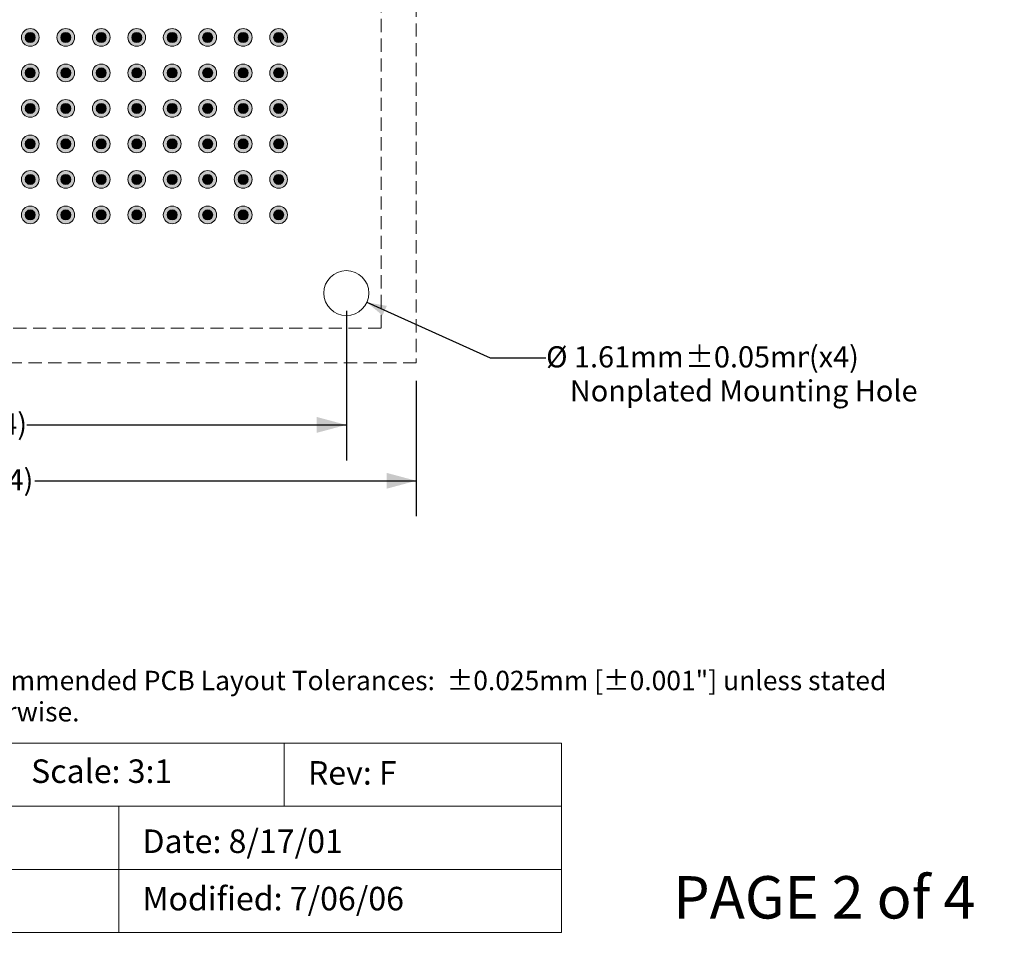
# Model space of a CAD drawing. Units: millimetres. Extents: x -16.8 to 70.5, y -154.9 to -88.4.
# Drawn here: x 31.6 to 66.8, y -154.9 to -122.3 of the extents above; entities that cross this region are included whole.
import ezdxf

# ---------------------------------------------------------------- set-up
doc = ezdxf.new("R2010")
doc.units = ezdxf.units.MM
doc.header["$LTSCALE"] = 4.233329
doc.header["$PDMODE"] = 1
doc.header["$PDSIZE"] = -2
doc.linetypes.add('STYLE_12', pattern=[0.166656, 0.111115, -0.055542])
doc.linetypes.add('STYLE_17', pattern=[0.416656, 0.25, -0.083313, 0.027771, -0.055573])
doc.layers.get('0').update_dxf_attribs({"lineweight": 15})
doc.layers.add('Dimension', color=7, linetype='Continuous', lineweight=5)
doc.layers.add('None', color=7, linetype='Continuous', lineweight=5)
doc.styles.add('Arial', font='Arial')
doc.styles.add('Helvetica', font='Helvetica')
doc.dimstyles.new('IE Standard', dxfattribs={"dimtxt": 0.757919, "dimasz": 1.058332, "dimexe": 1.269999, "dimexo": 0.634999, "dimgap": 0, "dimtad": 0, "dimtih": 1, "dimtoh": 1, "dimzin": 11, "dimdsep": 46, "dimtxsty": 'Helvetica', "dimblk": 'VW_FILLEDARROW', "dimcen": 0, "dimadec": 0, "dimazin": 0, "dimtfac": 1, "dimtix": 1, "dimtmove": 0, "dimatfit": 0, "dimldrblk": 'VW_FILLEDARROW-1', "dimfxl": 1, "dimfrac": 2, "dimtolj": 1, "dimtzin": 11, "dimarcsym": 0})

# ---------------------------------------------------------------- blocks, each defined once
blk = doc.blocks.new('*D9')
at = {"layer": 'Defpoints', "color": 0, "lineweight": 0}
for p in [(42.528, -131.703), (43.997, -132.364)]:
    blk.add_point(p, dxfattribs=at)
at = {"layer": 'Dimension', "color": 0, "linetype": 'Continuous', "lineweight": -2}
for p, q in [((43.997, -132.364), (48.413, -134.35)), ((48.413, -134.35), (50.413, -134.35))]:
    blk.add_line(p, q, dxfattribs=at)
at = {"layer": 'Dimension', "color": 0, "lineweight": -2}
blk.add_solid([(43.997, -132.364), (44.716, -132.491), (44.556, -132.833)], dxfattribs=at)
at = {"color": 0, "linetype": 'Continuous', "lineweight": -2}
blk.add_wipeout([(50.413, -134.959), (55.387, -134.959), (55.387, -133.741), (50.413, -133.741)], dxfattribs=at).dxf.layer = 'Dimension'
at = {"layer": 'Dimension', "color": 0, "insert": (50.413, -133.936), "char_height": 0.7579, "attachment_point": 1, "line_spacing_factor": 0.96736, "style": 'Helvetica'}
blk.add_mtext('Ø 1.61mm', dxfattribs=at)
at = {"color": 0, "linetype": 'Continuous', "lineweight": -2}
blk.add_wipeout([(55.387, -134.959), (59.822, -134.959), (59.822, -133.741), (55.387, -133.741)], dxfattribs=at).dxf.layer = 'Dimension'
at = {"layer": 'Dimension', "color": 0, "insert": (55.387, -133.936), "char_height": 0.7579, "attachment_point": 1, "line_spacing_factor": 0.96736, "style": 'Helvetica'}
blk.add_mtext('±0.05mm', dxfattribs=at)
at = {"color": 0, "linetype": 'Continuous', "lineweight": -2}
blk.add_wipeout([(59.822, -134.959), (61.631, -134.959), (61.631, -133.741), (59.822, -133.741)], dxfattribs=at).dxf.layer = 'Dimension'
at = {"layer": 'Dimension', "color": 0, "insert": (59.822, -133.936), "char_height": 0.7579, "attachment_point": 1, "line_spacing_factor": 0.96736, "style": 'Helvetica'}
blk.add_mtext('(x4)', dxfattribs=at)
blk = doc.blocks.new('VW_FILLEDARROW-1')
at = {"color": 0, "lineweight": -2}
blk.add_solid([(0, 0), (-0.666, -0.178), (-0.666, 0.178)], dxfattribs=at)
blk = doc.blocks.new('*D11')
at = {"layer": 'Defpoints', "color": 0, "lineweight": 0}
for p in [(13.538, -132.034), (43.263, -132.034), (13.538, -136.75)]:
    blk.add_point(p, dxfattribs=at)
at = {"layer": 'Dimension', "color": 0, "linetype": 'Continuous', "lineweight": -2}
for p, q in [((13.538, -132.669), (13.538, -138.02)), ((43.263, -132.669), (43.263, -138.02)), ((13.538, -136.75), (43.263, -136.75))]:
    blk.add_line(p, q, dxfattribs=at)
at = {"layer": 'Dimension', "color": 0, "lineweight": -2}
for points in [[(13.538, -136.75), (14.596, -136.466), (14.596, -137.034)], [(43.263, -136.75), (42.204, -137.034), (42.204, -136.466)]]:
    blk.add_solid(points, dxfattribs=at)
at = {"color": 0, "linetype": 'Continuous', "lineweight": -2}
blk.add_wipeout([(24.976, -137.359), (31.824, -137.359), (31.824, -136.141), (24.976, -136.141)], dxfattribs=at).dxf.layer = 'Dimension'
at = {"layer": 'Dimension', "color": 0, "insert": (24.976, -136.336), "char_height": 0.75792, "attachment_point": 1, "line_spacing_factor": 0.96736, "style": 'Helvetica'}
blk.add_mtext('29.725mm(x4)', dxfattribs=at)
blk = doc.blocks.new('VW_FILLEDARROW')
at = {"color": 0, "lineweight": -2}
blk.add_solid([(0, 0), (-1, -0.268), (-1, 0.268)], dxfattribs=at)
blk = doc.blocks.new('*D14')
at = {"layer": 'Defpoints', "color": 0, "lineweight": 0}
for p in [(11.038, -134.534), (45.763, -134.534), (11.038, -138.75)]:
    blk.add_point(p, dxfattribs=at)
at = {"layer": 'Dimension', "color": 0, "linetype": 'Continuous', "lineweight": -2}
for p, q in [((11.038, -135.169), (11.038, -140.02)), ((45.763, -135.169), (45.763, -140.02)), ((11.038, -138.75), (45.763, -138.75))]:
    blk.add_line(p, q, dxfattribs=at)
at = {"layer": 'Dimension', "color": 0, "lineweight": -2}
for points in [[(11.038, -138.75), (12.096, -138.466), (12.096, -139.034)], [(45.763, -138.75), (44.704, -139.034), (44.704, -138.466)]]:
    blk.add_solid(points, dxfattribs=at)
at = {"color": 0, "linetype": 'Continuous', "lineweight": -2}
blk.add_wipeout([(24.969, -139.359), (32.113, -139.359), (32.113, -138.141), (24.969, -138.141)], dxfattribs=at).dxf.layer = 'Dimension'
at = {"layer": 'Dimension', "color": 0, "insert": (24.969, -138.336), "char_height": 0.75792, "attachment_point": 1, "line_spacing_factor": 0.96736, "style": 'Helvetica'}
blk.add_mtext('34.725mm (x4)', dxfattribs=at)
blk = doc.blocks.new('Group')
at = {"layer": 'None', "color": 30, "linetype": 'STYLE_17', "lineweight": 9}
for p, q in [((1.53559, 56.8055), (1.53559, 19.8055)), ((-16.96441, 38.3055), (20.03559, 38.3055))]:
    blk.add_line(p, q, dxfattribs=at)

msp = doc.modelspace()

# ---------------------------------------------------------------- hatches: boundary and pattern name
at = {"layer": 'None', "linetype": 'Continuous', "lineweight": 0}
h = msp.add_hatch(color=7, dxfattribs=at)
edge = h.paths.add_edge_path()
edge.add_arc((31.95, -122.88607), 0.3175, 0, 360, ccw=False)
h = msp.add_hatch(color=7, dxfattribs=at)
edge = h.paths.add_edge_path()
edge.add_arc((33.22, -122.88607), 0.3175, 0, 360, ccw=False)
h = msp.add_hatch(color=7, dxfattribs=at)
edge = h.paths.add_edge_path()
edge.add_arc((34.49, -122.88607), 0.3175, 0, 360, ccw=False)
h = msp.add_hatch(color=7, dxfattribs=at)
edge = h.paths.add_edge_path()
edge.add_arc((35.76, -122.88607), 0.3175, 0, 360, ccw=False)
h = msp.add_hatch(color=7, dxfattribs=at)
edge = h.paths.add_edge_path()
edge.add_arc((37.03, -122.88607), 0.3175, 0, 360, ccw=False)
h = msp.add_hatch(color=7, dxfattribs=at)
edge = h.paths.add_edge_path()
edge.add_arc((38.3, -122.88607), 0.3175, 0, 360, ccw=False)
h = msp.add_hatch(color=7, dxfattribs=at)
edge = h.paths.add_edge_path()
edge.add_arc((39.57, -122.88607), 0.3175, 0, 360, ccw=False)
h = msp.add_hatch(color=7, dxfattribs=at)
edge = h.paths.add_edge_path()
edge.add_arc((40.84, -122.88607), 0.3175, 0, 360, ccw=False)
h = msp.add_hatch(color=7, dxfattribs=at)
edge = h.paths.add_edge_path()
edge.add_arc((31.95, -122.88607), 0.18, 0, 360, ccw=False)
h = msp.add_hatch(color=7, dxfattribs=at)
edge = h.paths.add_edge_path()
edge.add_arc((33.22, -122.88607), 0.18, 0, 360, ccw=False)
h = msp.add_hatch(color=7, dxfattribs=at)
edge = h.paths.add_edge_path()
edge.add_arc((34.49, -122.88607), 0.18, 0, 360, ccw=False)
h = msp.add_hatch(color=7, dxfattribs=at)
edge = h.paths.add_edge_path()
edge.add_arc((35.76, -122.88607), 0.18, 0, 360, ccw=False)
h = msp.add_hatch(color=7, dxfattribs=at)
edge = h.paths.add_edge_path()
edge.add_arc((37.03, -122.88607), 0.18, 0, 360, ccw=False)
h = msp.add_hatch(color=7, dxfattribs=at)
edge = h.paths.add_edge_path()
edge.add_arc((38.3, -122.88607), 0.18, 0, 360, ccw=False)
h = msp.add_hatch(color=7, dxfattribs=at)
edge = h.paths.add_edge_path()
edge.add_arc((39.57, -122.88607), 0.18, 0, 360, ccw=False)
h = msp.add_hatch(color=7, dxfattribs=at)
edge = h.paths.add_edge_path()
edge.add_arc((40.84, -122.88607), 0.18, 0, 360, ccw=False)
h = msp.add_hatch(color=7, dxfattribs=at)
edge = h.paths.add_edge_path()
edge.add_arc((31.95, -124.15607), 0.3175, 0, 360, ccw=False)
h = msp.add_hatch(color=7, dxfattribs=at)
edge = h.paths.add_edge_path()
edge.add_arc((31.95, -124.15607), 0.18, 0, 360, ccw=False)
h = msp.add_hatch(color=7, dxfattribs=at)
edge = h.paths.add_edge_path()
edge.add_arc((33.22, -124.15607), 0.3175, 0, 360, ccw=False)
h = msp.add_hatch(color=7, dxfattribs=at)
edge = h.paths.add_edge_path()
edge.add_arc((33.22, -124.15607), 0.18, 0, 360, ccw=False)
h = msp.add_hatch(color=7, dxfattribs=at)
edge = h.paths.add_edge_path()
edge.add_arc((34.49, -124.15607), 0.3175, 0, 360, ccw=False)
h = msp.add_hatch(color=7, dxfattribs=at)
edge = h.paths.add_edge_path()
edge.add_arc((34.49, -124.15607), 0.18, 0, 360, ccw=False)
h = msp.add_hatch(color=7, dxfattribs=at)
edge = h.paths.add_edge_path()
edge.add_arc((35.76, -124.15607), 0.3175, 0, 360, ccw=False)
h = msp.add_hatch(color=7, dxfattribs=at)
edge = h.paths.add_edge_path()
edge.add_arc((35.76, -124.15607), 0.18, 0, 360, ccw=False)
h = msp.add_hatch(color=7, dxfattribs=at)
edge = h.paths.add_edge_path()
edge.add_arc((37.03, -124.15607), 0.3175, 0, 360, ccw=False)
h = msp.add_hatch(color=7, dxfattribs=at)
edge = h.paths.add_edge_path()
edge.add_arc((37.03, -124.15607), 0.18, 0, 360, ccw=False)
h = msp.add_hatch(color=7, dxfattribs=at)
edge = h.paths.add_edge_path()
edge.add_arc((38.3, -124.15607), 0.3175, 0, 360, ccw=False)
h = msp.add_hatch(color=7, dxfattribs=at)
edge = h.paths.add_edge_path()
edge.add_arc((38.3, -124.15607), 0.18, 0, 360, ccw=False)
h = msp.add_hatch(color=7, dxfattribs=at)
edge = h.paths.add_edge_path()
edge.add_arc((39.57, -124.15607), 0.3175, 0, 360, ccw=False)
h = msp.add_hatch(color=7, dxfattribs=at)
edge = h.paths.add_edge_path()
edge.add_arc((39.57, -124.15607), 0.18, 0, 360, ccw=False)
h = msp.add_hatch(color=7, dxfattribs=at)
edge = h.paths.add_edge_path()
edge.add_arc((40.84, -124.15607), 0.3175, 0, 360, ccw=False)
h = msp.add_hatch(color=7, dxfattribs=at)
edge = h.paths.add_edge_path()
edge.add_arc((40.84, -124.15607), 0.18, 0, 360, ccw=False)
h = msp.add_hatch(color=7, dxfattribs=at)
edge = h.paths.add_edge_path()
edge.add_arc((31.95, -125.42607), 0.3175, 0, 360, ccw=False)
h = msp.add_hatch(color=7, dxfattribs=at)
edge = h.paths.add_edge_path()
edge.add_arc((33.22, -125.42607), 0.3175, 0, 360, ccw=False)
h = msp.add_hatch(color=7, dxfattribs=at)
edge = h.paths.add_edge_path()
edge.add_arc((34.49, -125.42607), 0.3175, 0, 360, ccw=False)
h = msp.add_hatch(color=7, dxfattribs=at)
edge = h.paths.add_edge_path()
edge.add_arc((35.76, -125.42607), 0.3175, 0, 360, ccw=False)
h = msp.add_hatch(color=7, dxfattribs=at)
edge = h.paths.add_edge_path()
edge.add_arc((37.03, -125.42607), 0.3175, 0, 360, ccw=False)
h = msp.add_hatch(color=7, dxfattribs=at)
edge = h.paths.add_edge_path()
edge.add_arc((38.3, -125.42607), 0.3175, 0, 360, ccw=False)
h = msp.add_hatch(color=7, dxfattribs=at)
edge = h.paths.add_edge_path()
edge.add_arc((39.57, -125.42607), 0.3175, 0, 360, ccw=False)
h = msp.add_hatch(color=7, dxfattribs=at)
edge = h.paths.add_edge_path()
edge.add_arc((40.84, -125.42607), 0.3175, 0, 360, ccw=False)
h = msp.add_hatch(color=7, dxfattribs=at)
edge = h.paths.add_edge_path()
edge.add_arc((31.95, -125.42607), 0.18, 0, 360, ccw=False)
h = msp.add_hatch(color=7, dxfattribs=at)
edge = h.paths.add_edge_path()
edge.add_arc((33.22, -125.42607), 0.18, 0, 360, ccw=False)
h = msp.add_hatch(color=7, dxfattribs=at)
edge = h.paths.add_edge_path()
edge.add_arc((34.49, -125.42607), 0.18, 0, 360, ccw=False)
h = msp.add_hatch(color=7, dxfattribs=at)
edge = h.paths.add_edge_path()
edge.add_arc((35.76, -125.42607), 0.18, 0, 360, ccw=False)
h = msp.add_hatch(color=7, dxfattribs=at)
edge = h.paths.add_edge_path()
edge.add_arc((37.03, -125.42607), 0.18, 0, 360, ccw=False)
h = msp.add_hatch(color=7, dxfattribs=at)
edge = h.paths.add_edge_path()
edge.add_arc((38.3, -125.42607), 0.18, 0, 360, ccw=False)
h = msp.add_hatch(color=7, dxfattribs=at)
edge = h.paths.add_edge_path()
edge.add_arc((39.57, -125.42607), 0.18, 0, 360, ccw=False)
h = msp.add_hatch(color=7, dxfattribs=at)
edge = h.paths.add_edge_path()
edge.add_arc((40.84, -125.42607), 0.18, 0, 360, ccw=False)
h = msp.add_hatch(color=7, dxfattribs=at)
edge = h.paths.add_edge_path()
edge.add_arc((31.95, -126.69607), 0.3175, 0, 360, ccw=False)
h = msp.add_hatch(color=7, dxfattribs=at)
edge = h.paths.add_edge_path()
edge.add_arc((31.95, -126.69607), 0.18, 0, 360, ccw=False)
h = msp.add_hatch(color=7, dxfattribs=at)
edge = h.paths.add_edge_path()
edge.add_arc((33.22, -126.69607), 0.3175, 0, 360, ccw=False)
h = msp.add_hatch(color=7, dxfattribs=at)
edge = h.paths.add_edge_path()
edge.add_arc((33.22, -126.69607), 0.18, 0, 360, ccw=False)
h = msp.add_hatch(color=7, dxfattribs=at)
edge = h.paths.add_edge_path()
edge.add_arc((34.49, -126.69607), 0.3175, 0, 360, ccw=False)
h = msp.add_hatch(color=7, dxfattribs=at)
edge = h.paths.add_edge_path()
edge.add_arc((34.49, -126.69607), 0.18, 0, 360, ccw=False)
h = msp.add_hatch(color=7, dxfattribs=at)
edge = h.paths.add_edge_path()
edge.add_arc((35.76, -126.69607), 0.3175, 0, 360, ccw=False)
h = msp.add_hatch(color=7, dxfattribs=at)
edge = h.paths.add_edge_path()
edge.add_arc((35.76, -126.69607), 0.18, 0, 360, ccw=False)
h = msp.add_hatch(color=7, dxfattribs=at)
edge = h.paths.add_edge_path()
edge.add_arc((37.03, -126.69607), 0.3175, 0, 360, ccw=False)
h = msp.add_hatch(color=7, dxfattribs=at)
edge = h.paths.add_edge_path()
edge.add_arc((37.03, -126.69607), 0.18, 0, 360, ccw=False)
h = msp.add_hatch(color=7, dxfattribs=at)
edge = h.paths.add_edge_path()
edge.add_arc((38.3, -126.69607), 0.3175, 0, 360, ccw=False)
h = msp.add_hatch(color=7, dxfattribs=at)
edge = h.paths.add_edge_path()
edge.add_arc((38.3, -126.69607), 0.18, 0, 360, ccw=False)
h = msp.add_hatch(color=7, dxfattribs=at)
edge = h.paths.add_edge_path()
edge.add_arc((39.57, -126.69607), 0.3175, 0, 360, ccw=False)
h = msp.add_hatch(color=7, dxfattribs=at)
edge = h.paths.add_edge_path()
edge.add_arc((39.57, -126.69607), 0.18, 0, 360, ccw=False)
h = msp.add_hatch(color=7, dxfattribs=at)
edge = h.paths.add_edge_path()
edge.add_arc((40.84, -126.69607), 0.3175, 0, 360, ccw=False)
h = msp.add_hatch(color=7, dxfattribs=at)
edge = h.paths.add_edge_path()
edge.add_arc((40.84, -126.69607), 0.18, 0, 360, ccw=False)
h = msp.add_hatch(color=7, dxfattribs=at)
edge = h.paths.add_edge_path()
edge.add_arc((31.95, -127.96607), 0.3175, 0, 360, ccw=False)
h = msp.add_hatch(color=7, dxfattribs=at)
edge = h.paths.add_edge_path()
edge.add_arc((31.95, -127.96607), 0.18, 0, 360, ccw=False)
h = msp.add_hatch(color=7, dxfattribs=at)
edge = h.paths.add_edge_path()
edge.add_arc((33.22, -127.96607), 0.3175, 0, 360, ccw=False)
h = msp.add_hatch(color=7, dxfattribs=at)
edge = h.paths.add_edge_path()
edge.add_arc((33.22, -127.96607), 0.18, 0, 360, ccw=False)
h = msp.add_hatch(color=7, dxfattribs=at)
edge = h.paths.add_edge_path()
edge.add_arc((34.49, -127.96607), 0.3175, 0, 360, ccw=False)
h = msp.add_hatch(color=7, dxfattribs=at)
edge = h.paths.add_edge_path()
edge.add_arc((34.49, -127.96607), 0.18, 0, 360, ccw=False)
h = msp.add_hatch(color=7, dxfattribs=at)
edge = h.paths.add_edge_path()
edge.add_arc((35.76, -127.96607), 0.3175, 0, 360, ccw=False)
h = msp.add_hatch(color=7, dxfattribs=at)
edge = h.paths.add_edge_path()
edge.add_arc((35.76, -127.96607), 0.18, 0, 360, ccw=False)
h = msp.add_hatch(color=7, dxfattribs=at)
edge = h.paths.add_edge_path()
edge.add_arc((37.03, -127.96607), 0.3175, 0, 360, ccw=False)
h = msp.add_hatch(color=7, dxfattribs=at)
edge = h.paths.add_edge_path()
edge.add_arc((37.03, -127.96607), 0.18, 0, 360, ccw=False)
h = msp.add_hatch(color=7, dxfattribs=at)
edge = h.paths.add_edge_path()
edge.add_arc((38.3, -127.96607), 0.3175, 0, 360, ccw=False)
h = msp.add_hatch(color=7, dxfattribs=at)
edge = h.paths.add_edge_path()
edge.add_arc((38.3, -127.96607), 0.18, 0, 360, ccw=False)
h = msp.add_hatch(color=7, dxfattribs=at)
edge = h.paths.add_edge_path()
edge.add_arc((39.57, -127.96607), 0.3175, 0, 360, ccw=False)
h = msp.add_hatch(color=7, dxfattribs=at)
edge = h.paths.add_edge_path()
edge.add_arc((39.57, -127.96607), 0.18, 0, 360, ccw=False)
h = msp.add_hatch(color=7, dxfattribs=at)
edge = h.paths.add_edge_path()
edge.add_arc((40.84, -127.96607), 0.3175, 0, 360, ccw=False)
h = msp.add_hatch(color=7, dxfattribs=at)
edge = h.paths.add_edge_path()
edge.add_arc((40.84, -127.96607), 0.18, 0, 360, ccw=False)
h = msp.add_hatch(color=7, dxfattribs=at)
edge = h.paths.add_edge_path()
edge.add_arc((31.95, -129.23607), 0.3175, 0, 360, ccw=False)
h = msp.add_hatch(color=7, dxfattribs=at)
edge = h.paths.add_edge_path()
edge.add_arc((33.22, -129.23607), 0.3175, 0, 360, ccw=False)
h = msp.add_hatch(color=7, dxfattribs=at)
edge = h.paths.add_edge_path()
edge.add_arc((34.49, -129.23607), 0.3175, 0, 360, ccw=False)
h = msp.add_hatch(color=7, dxfattribs=at)
edge = h.paths.add_edge_path()
edge.add_arc((35.76, -129.23607), 0.3175, 0, 360, ccw=False)
h = msp.add_hatch(color=7, dxfattribs=at)
edge = h.paths.add_edge_path()
edge.add_arc((37.03, -129.23607), 0.3175, 0, 360, ccw=False)
h = msp.add_hatch(color=7, dxfattribs=at)
edge = h.paths.add_edge_path()
edge.add_arc((38.3, -129.23607), 0.3175, 0, 360, ccw=False)
h = msp.add_hatch(color=7, dxfattribs=at)
edge = h.paths.add_edge_path()
edge.add_arc((39.57, -129.23607), 0.3175, 0, 360, ccw=False)
h = msp.add_hatch(color=7, dxfattribs=at)
edge = h.paths.add_edge_path()
edge.add_arc((40.84, -129.23607), 0.3175, 0, 360, ccw=False)
h = msp.add_hatch(color=7, dxfattribs=at)
edge = h.paths.add_edge_path()
edge.add_arc((31.95, -129.23607), 0.18, 0, 360, ccw=False)
h = msp.add_hatch(color=7, dxfattribs=at)
edge = h.paths.add_edge_path()
edge.add_arc((33.22, -129.23607), 0.18, 0, 360, ccw=False)
h = msp.add_hatch(color=7, dxfattribs=at)
edge = h.paths.add_edge_path()
edge.add_arc((34.49, -129.23607), 0.18, 0, 360, ccw=False)
h = msp.add_hatch(color=7, dxfattribs=at)
edge = h.paths.add_edge_path()
edge.add_arc((35.76, -129.23607), 0.18, 0, 360, ccw=False)
h = msp.add_hatch(color=7, dxfattribs=at)
edge = h.paths.add_edge_path()
edge.add_arc((37.03, -129.23607), 0.18, 0, 360, ccw=False)
h = msp.add_hatch(color=7, dxfattribs=at)
edge = h.paths.add_edge_path()
edge.add_arc((38.3, -129.23607), 0.18, 0, 360, ccw=False)
h = msp.add_hatch(color=7, dxfattribs=at)
edge = h.paths.add_edge_path()
edge.add_arc((39.57, -129.23607), 0.18, 0, 360, ccw=False)
h = msp.add_hatch(color=7, dxfattribs=at)
edge = h.paths.add_edge_path()
edge.add_arc((40.84, -129.23607), 0.18, 0, 360, ccw=False)

# ---------------------------------------------------------------- linework, layer by layer
at = {"layer": 'None', "color": 7, "linetype": 'STYLE_12', "lineweight": 9}
msp.add_lwpolyline([(12.2875, -101.05857), (44.5125, -101.05857), (44.5125, -133.28357), (12.2875, -133.28357)], close=True, dxfattribs=at)
at = {"layer": 'None', "color": 7, "linetype": 'Continuous', "lineweight": 9}
for centre, radius in [((31.95, -122.88607), 0.3175), ((33.22, -122.88607), 0.3175), ((34.49, -122.88607), 0.3175), ((35.76, -122.88607), 0.3175), ((37.03, -122.88607), 0.3175), ((38.3, -122.88607), 0.3175), ((39.57, -122.88607), 0.3175), ((40.84, -122.88607), 0.3175), ((31.95, -122.88607), 0.18), ((33.22, -122.88607), 0.18), ((34.49, -122.88607), 0.18), ((35.76, -122.88607), 0.18), ((37.03, -122.88607), 0.18), ((38.3, -122.88607), 0.18), ((39.57, -122.88607), 0.18), ((40.84, -122.88607), 0.18), ((31.95, -124.15607), 0.3175), ((31.95, -124.15607), 0.18), ((33.22, -124.15607), 0.3175), ((33.22, -124.15607), 0.18), ((34.49, -124.15607), 0.3175), ((34.49, -124.15607), 0.18), ((35.76, -124.15607), 0.3175), ((35.76, -124.15607), 0.18), ((37.03, -124.15607), 0.3175), ((37.03, -124.15607), 0.18), ((38.3, -124.15607), 0.3175), ((38.3, -124.15607), 0.18), ((39.57, -124.15607), 0.3175), ((39.57, -124.15607), 0.18), ((40.84, -124.15607), 0.3175), ((40.84, -124.15607), 0.18), ((31.95, -125.42607), 0.3175), ((33.22, -125.42607), 0.3175), ((34.49, -125.42607), 0.3175), ((35.76, -125.42607), 0.3175), ((37.03, -125.42607), 0.3175), ((38.3, -125.42607), 0.3175), ((39.57, -125.42607), 0.3175), ((40.84, -125.42607), 0.3175), ((31.95, -125.42607), 0.18), ((33.22, -125.42607), 0.18), ((34.49, -125.42607), 0.18), ((35.76, -125.42607), 0.18), ((37.03, -125.42607), 0.18), ((38.3, -125.42607), 0.18), ((39.57, -125.42607), 0.18), ((40.84, -125.42607), 0.18), ((31.95, -126.69607), 0.3175), ((31.95, -126.69607), 0.18), ((33.22, -126.69607), 0.3175), ((33.22, -126.69607), 0.18), ((34.49, -126.69607), 0.3175), ((34.49, -126.69607), 0.18), ((35.76, -126.69607), 0.3175), ((35.76, -126.69607), 0.18), ((37.03, -126.69607), 0.3175), ((37.03, -126.69607), 0.18), ((38.3, -126.69607), 0.3175), ((38.3, -126.69607), 0.18), ((39.57, -126.69607), 0.3175), ((39.57, -126.69607), 0.18), ((40.84, -126.69607), 0.3175), ((40.84, -126.69607), 0.18), ((31.95, -127.96607), 0.3175), ((31.95, -127.96607), 0.18), ((33.22, -127.96607), 0.3175), ((33.22, -127.96607), 0.18), ((34.49, -127.96607), 0.3175), ((34.49, -127.96607), 0.18), ((35.76, -127.96607), 0.3175), ((35.76, -127.96607), 0.18), ((37.03, -127.96607), 0.3175), ((37.03, -127.96607), 0.18), ((38.3, -127.96607), 0.3175), ((38.3, -127.96607), 0.18), ((39.57, -127.96607), 0.3175), ((39.57, -127.96607), 0.18), ((40.84, -127.96607), 0.3175), ((40.84, -127.96607), 0.18), ((31.95, -129.23607), 0.3175), ((33.22, -129.23607), 0.3175), ((34.49, -129.23607), 0.3175), ((35.76, -129.23607), 0.3175), ((37.03, -129.23607), 0.3175), ((38.3, -129.23607), 0.3175), ((39.57, -129.23607), 0.3175), ((40.84, -129.23607), 0.3175), ((31.95, -129.23607), 0.18), ((33.22, -129.23607), 0.18), ((34.49, -129.23607), 0.18), ((35.76, -129.23607), 0.18), ((37.03, -129.23607), 0.18), ((38.3, -129.23607), 0.18), ((39.57, -129.23607), 0.18), ((40.84, -129.23607), 0.18), ((43.2625, -132.03357), 0.805)]:
    msp.add_circle(centre, radius, dxfattribs=at)

# ---------------------------------------------------------------- texts
at = {"layer": 'None', "color": 7, "insert": (29.06454, -145.54869), "char_height": 0.693978, "width": 38.0702219, "attachment_point": 1, "line_spacing_factor": 0.96736, "style": 'Helvetica'}
msp.add_mtext('Recommended PCB Layout Tolerances:  ±0.025mm [±0.001"] unless stated otherwise.\\P', dxfattribs=at)

# ---------------------------------------------------------------- wipeouts: each hides what was drawn before it
at = {"color": 7, "linetype": 'Continuous', "lineweight": 9}
for points, layer in [([(31.1335, -148.13938), (41.04246, -148.13938), (41.04246, -150.39714), (31.1335, -150.39714)], 'Dimension'), ([(54.96144, -154.9418), (66.81477, -154.9418), (66.81477, -152.50763), (54.96144, -152.50763)], 'None')]:
    msp.add_wipeout(points, dxfattribs=at).dxf.layer = layer
at = {"color": 12, "linetype": 'Continuous', "lineweight": 9}
msp.add_wipeout([(51.26348, -136.17265), (63.24378, -136.17265), (63.24378, -134.95557), (51.26348, -134.95557)], dxfattribs=at).dxf.layer = 'None'

# ---------------------------------------------------------------- next in the draw order: linework, layer by layer
at = {"layer": 'Dimension', "color": 7, "linetype": 'Continuous', "lineweight": 9}
msp.add_lwpolyline([(31.1335, -148.13938), (41.04246, -148.13938), (41.04246, -150.39714), (31.1335, -150.39714)], close=True, dxfattribs=at)

# ---------------------------------------------------------------- next in the draw order: texts
at = {"layer": 'None', "color": 12, "insert": (51.26348, -135.15015), "char_height": 0.7579186, "attachment_point": 1, "line_spacing_factor": 0.96736, "style": 'Arial'}
msp.add_mtext('Nonplated Mounting Hole', dxfattribs=at)
at = {"layer": 'None', "color": 7, "insert": (54.96144, -152.89679), "char_height": 1.5158405, "attachment_point": 1, "line_spacing_factor": 0.96736, "style": 'Arial'}
msp.add_mtext('PAGE 2 of 4', dxfattribs=at)

# ---------------------------------------------------------------- next in the draw order: dimensions: what is measured, and where the dimension line sits
at = {"layer": 'Dimension', "color": 12, "linetype": 'Continuous', "lineweight": 9}
dim = msp.add_diameter_dim_2p(p1=(42.52833, -131.70338), p2=(43.99667, -132.36376), dimstyle='IE Standard', override={"dimgap": 0.132292, "dimpost": 'mm(x4)', "dimtxsty": 'Arial', "dimblk": 'VW_FILLEDARROW-1', "dimse1": 1, "dimse2": 1, "dimtol": 1, "dimtp": 0.05, "dimtm": 0.05, "dimtix": 0, "dimtofl": 0, "dimatfit": 0}, dxfattribs=at)
dim.commit()
dim.dimension.update_dxf_attribs({"geometry": '*D9', "text_midpoint": (50.41303, -134.35)})

# ---------------------------------------------------------------- next in the draw order: wipeouts: each hides what was drawn before it
at = {"color": 7, "linetype": 'Continuous', "lineweight": 9}
for points, layer in [([(41.04246, -148.13938), (50.96538, -148.13938), (50.96538, -150.39714), (41.04246, -150.39714)], 'Dimension'), ([(16.95481, -150.39714), (35.11892, -150.39714), (35.11892, -152.65495), (16.95481, -152.65495)], 'Dimension'), ([(31.98017, -149.8561), (37.23655, -149.8561), (37.23655, -148.50378), (31.98017, -148.50378)], 'None')]:
    msp.add_wipeout(points, dxfattribs=at).dxf.layer = layer

# ---------------------------------------------------------------- next in the draw order: linework, layer by layer
at = {"layer": 'Dimension', "color": 7, "linetype": 'Continuous', "lineweight": 9}
for points in [[(41.04246, -148.13938), (50.96538, -148.13938), (50.96538, -150.39714), (41.04246, -150.39714)], [(16.95481, -150.39714), (35.11892, -150.39714), (35.11892, -152.65495), (16.95481, -152.65495)]]:
    msp.add_lwpolyline(points, close=True, dxfattribs=at)

# ---------------------------------------------------------------- next in the draw order: texts
at = {"layer": 'None', "color": 7, "char_height": 0.842134, "attachment_point": 1, "line_spacing_factor": 0.96736, "style": 'Arial'}
for s, insert in [('Scale: 3:1', (31.98017, -148.71998)), ('Rev: F', (41.88912, -148.78053))]:
    msp.add_mtext(s, dxfattribs=dict(at, insert=insert))

# ---------------------------------------------------------------- next in the draw order: dimensions: what is measured, and where the dimension line sits
at = {"layer": 'Dimension', "color": 12, "linetype": 'Continuous', "lineweight": 9}
dim = msp.add_linear_dim(base=(13.5375, -136.75001), p1=(43.2625, -132.03357), p2=(13.5375, -132.03357), dimstyle='IE Standard', override={"dimgap": 0.132292, "dimdec": 3, "dimpost": '<>mm(x4)', "dimtxsty": 'Arial'}, dxfattribs=at)
dim.commit()
dim.dimension.update_dxf_attribs({"geometry": '*D11', "text_midpoint": (28.4, -136.75001), "dimtype": 128})

# ---------------------------------------------------------------- next in the draw order: linework, layer by layer
at = {"layer": 'None', "color": 7, "linetype": 'STYLE_12', "lineweight": 9}
msp.add_lwpolyline([(11.0375, -99.80857), (45.7625, -99.80857), (45.7625, -134.53357), (11.0375, -134.53357)], close=True, dxfattribs=at)

# ---------------------------------------------------------------- next in the draw order: wipeouts: each hides what was drawn before it
at = {"color": 7, "linetype": 'Continuous', "lineweight": 9}
msp.add_wipeout([(35.11892, -150.39714), (50.96538, -150.39714), (50.96538, -152.65495), (35.11892, -152.65495)], dxfattribs=at).dxf.layer = 'Dimension'

# ---------------------------------------------------------------- next in the draw order: linework, layer by layer
at = {"layer": 'Dimension', "color": 7, "linetype": 'Continuous', "lineweight": 9}
msp.add_lwpolyline([(35.11892, -150.39714), (50.96538, -150.39714), (50.96538, -152.65495), (35.11892, -152.65495)], close=True, dxfattribs=at)

# ---------------------------------------------------------------- next in the draw order: texts
at = {"layer": 'None', "color": 7, "insert": (35.96559, -151.2262), "char_height": 0.8421341, "attachment_point": 1, "line_spacing_factor": 0.96736, "style": 'Arial'}
msp.add_mtext('Date: 8/17/01', dxfattribs=at)

# ---------------------------------------------------------------- next in the draw order: dimensions: what is measured, and where the dimension line sits
at = {"layer": 'Dimension', "color": 12, "linetype": 'Continuous', "lineweight": 9}
dim = msp.add_linear_dim(base=(11.0375, -138.75001), p1=(45.7625, -134.53357), p2=(11.0375, -134.53357), dimstyle='IE Standard', override={"dimgap": 0.132292, "dimdec": 3, "dimpost": '<>mm (x4)', "dimtxsty": 'Arial'}, dxfattribs=at)
dim.commit()
dim.dimension.update_dxf_attribs({"geometry": '*D14', "text_midpoint": (28.54094, -138.75001), "dimtype": 128})

# ---------------------------------------------------------------- next in the draw order: block references
at = {"layer": 'None', "color": 30}
msp.add_blockref('Group', (26.86441, -155.47657), dxfattribs=at)

# ---------------------------------------------------------------- next in the draw order: wipeouts: each hides what was drawn before it
at = {"color": 7, "linetype": 'Continuous', "lineweight": 9}
msp.add_wipeout([(35.11892, -152.65495), (50.96538, -152.65495), (50.96538, -154.9127), (35.11892, -154.9127)], dxfattribs=at).dxf.layer = 'Dimension'

# ---------------------------------------------------------------- next in the draw order: linework, layer by layer
at = {"layer": 'Dimension', "color": 7, "linetype": 'Continuous', "lineweight": 9}
msp.add_lwpolyline([(35.11892, -152.65495), (50.96538, -152.65495), (50.96538, -154.9127), (35.11892, -154.9127)], close=True, dxfattribs=at)

# ---------------------------------------------------------------- next in the draw order: texts
at = {"layer": 'None', "color": 7, "insert": (35.96559, -153.27942), "char_height": 0.8421341, "attachment_point": 1, "line_spacing_factor": 0.96736, "style": 'Arial'}
msp.add_mtext('Modified: 7/06/06', dxfattribs=at)

# ---------------------------------------------------------------- next in the draw order: wipeouts: each hides what was drawn before it
at = {"color": 7, "linetype": 'Continuous', "lineweight": 9}
msp.add_wipeout([(16.95481, -152.65495), (35.11892, -152.65495), (35.11892, -154.9127), (16.95481, -154.9127)], dxfattribs=at).dxf.layer = 'Dimension'

# ---------------------------------------------------------------- next in the draw order: linework, layer by layer
at = {"layer": 'Dimension', "color": 7, "linetype": 'Continuous', "lineweight": 9}
msp.add_lwpolyline([(16.95481, -152.65495), (35.11892, -152.65495), (35.11892, -154.9127), (16.95481, -154.9127)], close=True, dxfattribs=at)

doc.saveas('drawing.dxf')
